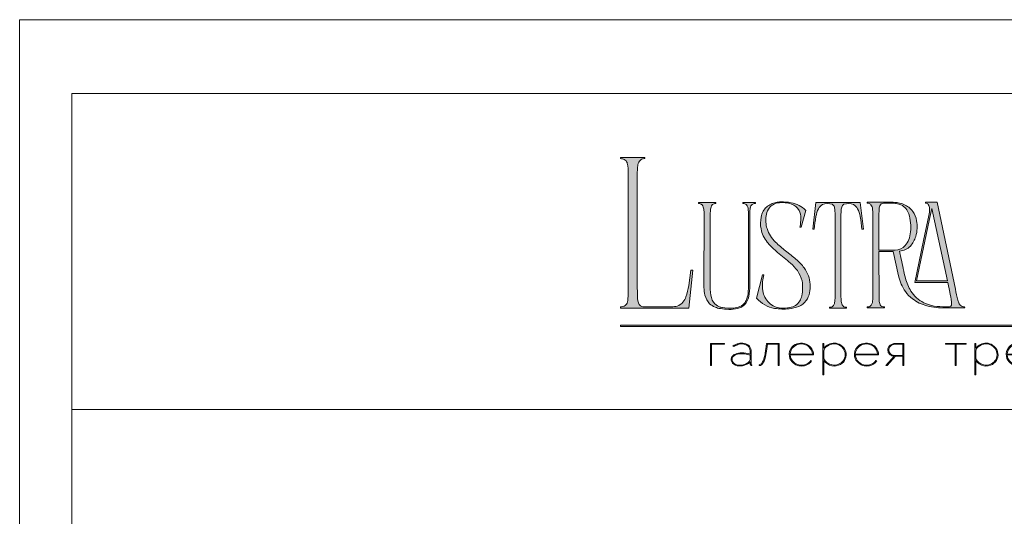
# Model space of a CAD drawing. Units: millimetres. Extents: x -605613066 to 17, y -1703671529 to 113.
# Drawn here: x -605613066 to -605611970, y -1703668817 to -1703668264 of the extents above; entities that cross this region are included whole.
import ezdxf

# ---------------------------------------------------------------- set-up
doc = ezdxf.new("R2010")
doc.units = ezdxf.units.MM
doc.layers.get('0').update_dxf_attribs({"lineweight": 9, "true_color": 0x1c1c1c})
doc.layers.get('Defpoints').update_dxf_attribs({"color": 3, "lineweight": 0})

# ---------------------------------------------------------------- blocks, each defined once
blk = doc.blocks.new('Block_1')
at = {"lineweight": 30}
h = blk.add_hatch(color=256, dxfattribs=at)
h.dxf.hatch_style = 1
h.paths.add_polyline_path([(71.54, -96.8), (74.35, -96.8), (74.35, -96.62), (71.33, -96.62), (71.33, -101.43), (71.54, -101.43)])
h.paths.add_polyline_path([(80.15, -98.4, 0.170469), (79.78, -97.24, 0.18098), (78.69, -96.6, 0.119184), (77.42, -96.64, 0.067582), (76.22, -97.18), (76.34, -97.32, -0.054981), (77.27, -96.88, -0.05473), (77.89, -96.74, -0.068968), (78.55, -96.77, -0.151163), (79.49, -97.24, -0.135189), (79.88, -97.94, -0.069744), (79.94, -98.5), (79.94, -98.95, 0.074413), (78.11, -98.68, 0.097637), (76.74, -98.92, 0.207397), (75.87, -99.7, 0.262217), (76.13, -100.89, 0.209346), (77.5, -101.52, 0.111466), (79.09, -101.22, 0.108727), (79.94, -100.62), (79.94, -101.06, 0.452755), (80.32, -101.43), (80.32, -101.25, -0.215398), (80.19, -101.2, -0.181751), (80.15, -101.06)])
h.paths.add_polyline_path([(77.5, -98.9, -0.058694), (78.81, -98.9, -0.053576), (79.94, -99.15), (79.94, -100.11, -0.137322), (79.85, -100.38, -0.079576), (79.51, -100.76, -0.091023), (78.72, -101.17, -0.087453), (77.47, -101.34, -0.116212), (76.68, -101.11, -0.207954), (76.05, -100.29, -0.260504), (76.27, -99.44, -0.166911)], flags=16)
h.paths.add_polyline_path([(93.04, -97.41, 0.10737), (92.13, -96.77, 0.157161), (90.4, -96.61, 0.143893), (89.09, -97.34, 0.249893), (88.46, -99.46, 0.163044), (89.3, -100.87, 0.127061), (90.53, -101.47, 0.068201), (91.29, -101.52, 0.072322), (92.12, -101.33, 0.060492), (92.67, -101.04, 0.133121), (93.26, -100.38), (93.06, -100.33, -0.131792), (92.45, -100.96, -0.077347), (91.73, -101.26, -0.252236), (89.42, -100.7, -0.189003), (88.63, -99.13), (93.68, -99.13, 0.19953)])
h.paths.add_polyline_path([(91.07, -96.73, -0.398914), (93.45, -98.95), (88.63, -98.95, -0.41166)], flags=16)
h.paths.add_polyline_path([(99.59, -96.98, 0.136121), (98.27, -96.55, 0.134731), (96.92, -96.84, 0.117924), (95.95, -97.64), (95.95, -96.62), (95.74, -96.62), (95.74, -103.41), (95.95, -103.41), (95.95, -100.33, 0.182715), (97.67, -101.47, 0.184597), (99.55, -101.17, 0.165574), (100.58, -99.98, 0.17431), (100.67, -98.38, 0.172781)])
h.paths.add_polyline_path([(96.22, -97.61, -0.071123), (96.72, -97.18, -0.124404), (98.03, -96.73, -0.149128), (99.4, -97.09, -0.207218), (100.52, -98.64, -0.17793), (100.26, -100.16, -0.129621), (99.43, -101.01, -0.213972), (97.5, -101.23, -0.204708), (95.95, -99.93), (95.95, -98.21, -0.160506)], flags=16)
h.paths.add_polyline_path([(107.16, -97.41, 0.10737), (106.26, -96.77, 0.157161), (104.53, -96.61, 0.143893), (103.22, -97.34, 0.249893), (102.59, -99.46, 0.163044), (103.43, -100.87, 0.127061), (104.65, -101.47, 0.068201), (105.41, -101.52, 0.072322), (106.24, -101.33, 0.060492), (106.8, -101.04, 0.133121), (107.39, -100.38), (107.19, -100.33, -0.131792), (106.58, -100.96, -0.077347), (105.85, -101.26, -0.252236), (103.54, -100.7, -0.189003), (102.75, -99.13), (107.8, -99.13, 0.19953)])
h.paths.add_polyline_path([(102.75, -98.95, -0.41166), (105.19, -96.73, -0.398914), (107.58, -98.95)], flags=16)
h.paths.add_polyline_path([(113.25, -96.62), (111.52, -96.62, 0.092562), (110.76, -96.75, 0.110133), (110.16, -97.13, 0.154941), (109.83, -97.79, 0.123938), (109.91, -98.57, 0.178739), (110.5, -99.2, 0.107056), (111.2, -99.4), (109.38, -101.43), (109.64, -101.43), (111.46, -99.41), (113.04, -99.41), (113.04, -101.43), (113.25, -101.43)])
h.paths.add_polyline_path([(110.09, -98.39, -0.203791), (110.17, -97.44, -0.170142), (110.83, -96.91, -0.078307), (111.4, -96.8), (113.04, -96.8), (113.04, -99.23), (111.34, -99.23, -0.131717), (110.62, -99.07, -0.202174)], flags=16)
h = blk.add_hatch(color=256, dxfattribs=at)
h.dxf.hatch_style = 1
edge = h.paths.add_edge_path()
edge.add_line((86.24, -101.43), (86.24, -96.62))
edge.add_line((86.24, -96.62), (83.49, -96.62))
edge.add_line((83.49, -96.62), (83.34, -97.83))
edge.add_arc((64.54, -95.51), 18.94, 349.7969, 352.9634, ccw=False)
edge.add_arc((75.24, -97.52), 8.06, 338.9591, 350.3413, ccw=False)
edge.add_arc((80.44, -99.47), 2.5, 326.4798, 337.9007, ccw=False)
edge.add_arc((81.73, -100.34), 0.948, 301.5891, 327.3053, ccw=False)
edge.add_arc((81.88, -100.61), 0.64, 271.2177, 302.6918, ccw=False)
edge.add_line((81.89, -101.25), (81.89, -101.43))
edge.add_arc((81.89, -100.5), 0.932, 270.1244, 305.3276)
edge.add_arc((81.49, -100.05), 1.54, 307.7733, 334.5409)
edge.add_arc((78.81, -98.7), 4.54, 333.6869, 345.6085)
edge.add_arc((70.33, -96.5), 13.3, 345.5264, 352.1513)
edge.add_line((83.5, -98.32), (83.69, -96.8))
edge.add_line((83.69, -96.8), (86.03, -96.8))
edge.add_line((86.03, -96.8), (86.03, -101.43))
edge.add_line((86.03, -101.43), (86.24, -101.43))
h = blk.add_hatch(color=256, dxfattribs=at)
h.dxf.hatch_style = 1
h.paths.add_polyline_path([(124.66, -96.8), (126.78, -96.8), (126.78, -96.62), (122.31, -96.62), (122.31, -96.8), (124.45, -96.8), (124.45, -101.43), (124.66, -101.43)])
h.paths.add_polyline_path([(131.22, -96.55, 0.134731), (129.88, -96.84, 0.117924), (128.91, -97.64), (128.91, -96.62), (128.7, -96.62), (128.7, -103.41), (128.91, -103.41), (128.91, -100.33, 0.182715), (130.62, -101.47, 0.184597), (132.5, -101.17, 0.165574), (133.54, -99.98, 0.17431), (133.62, -98.38, 0.172781), (132.55, -96.98, 0.136121)])
h.paths.add_polyline_path([(132.36, -97.09, -0.207218), (133.47, -98.64, -0.17793), (133.21, -100.16, -0.129621), (132.38, -101.01, -0.213972), (130.45, -101.23, -0.204708), (128.91, -99.93), (128.91, -98.21, -0.160506), (129.18, -97.61, -0.071123), (129.67, -97.18, -0.124404), (130.98, -96.73, -0.149128)], flags=16)
h.paths.add_polyline_path([(140.12, -97.41, 0.10737), (139.22, -96.77, 0.157161), (137.48, -96.61, 0.143893), (136.17, -97.34, 0.249893), (135.54, -99.46, 0.163044), (136.39, -100.87, 0.127061), (137.61, -101.47, 0.068201), (138.37, -101.52, 0.072322), (139.2, -101.33, 0.060492), (139.75, -101.04, 0.133121), (140.34, -100.38), (140.14, -100.33, -0.131792), (139.53, -100.96, -0.077347), (138.81, -101.26, -0.252236), (136.5, -100.7, -0.189003), (135.71, -99.13), (140.76, -99.13, 0.19953)])
h.paths.add_polyline_path([(138.15, -96.73, -0.398914), (140.54, -98.95), (135.71, -98.95, -0.41166)], flags=16)
h.paths.add_polyline_path([(147.07, -96.62), (146.86, -96.62), (146.86, -98.88), (143.03, -98.88), (143.03, -96.62), (142.82, -96.62), (142.82, -101.43), (143.03, -101.43), (143.03, -99.06), (146.86, -99.06), (146.86, -101.43), (147.07, -101.43)])
h.paths.add_polyline_path([(153.47, -96.62), (150.73, -96.62), (150.59, -97.54, -0.007529), (150.44, -98.46, -0.00924), (150.29, -99.28, -0.014448), (150.12, -99.96, -0.013529), (150.02, -100.3, -0.024159), (149.89, -100.63, -0.067522), (149.66, -101.01, -0.161028), (149.29, -101.25), (148.95, -101.26), (148.95, -102.87), (149.17, -102.87), (149.17, -101.43), (153.98, -101.43), (153.98, -102.87), (154.19, -102.87), (154.19, -101.26), (153.47, -101.26)])
h.paths.add_polyline_path([(150.93, -96.8), (153.26, -96.8), (153.26, -101.26), (149.67, -101.26, 0.147329), (150.05, -100.82, 0.031199), (150.22, -100.44), (150.29, -100.23, 0.032664), (150.62, -98.87, 0.008848)], flags=16)
h.paths.add_polyline_path([(160.61, -97.7, 0.245719), (158.43, -96.54, 0.372738), (155.84, -98.76, 0.389716), (157.86, -101.47, 0.317706), (160.69, -100.23, 0.293389)])
h.paths.add_polyline_path([(160.53, -100.13, -0.317789), (157.9, -101.29, -0.38934), (156.03, -98.78, -0.372217), (158.43, -96.73, -0.245763), (160.45, -97.81, -0.293386)], flags=16)
h.paths.add_polyline_path([(166.22, -98.97, 0.173488), (166.87, -98.41, 0.278379), (166.86, -97.22, 0.238461), (165.83, -96.62), (163.23, -96.62), (163.23, -101.43), (165.84, -101.43, 0.295955), (167.18, -100.59, 0.212261), (167.15, -99.68, 0.227185)])
h.paths.add_polyline_path([(163.43, -98.92), (163.44, -96.8), (165.89, -96.8, -0.195044), (166.62, -97.25, -0.29524), (166.66, -98.35, -0.131951), (166.22, -98.78, -0.142437), (165.63, -98.92)], flags=16)
h.paths.add_polyline_path([(163.44, -99.1), (165.89, -99.1, -0.250267), (166.86, -99.6, -0.301783), (166.93, -100.63, -0.253094), (165.95, -101.25), (163.44, -101.26)], flags=16)
h.paths.add_polyline_path([(171.7, -96.54, 0.372738), (169.11, -98.76, 0.389716), (171.13, -101.47, 0.317706), (173.96, -100.23, 0.293389), (173.87, -97.7, 0.245719)])
h.paths.add_polyline_path([(171.69, -96.73, -0.245763), (173.72, -97.81, -0.293386), (173.8, -100.13, -0.317789), (171.16, -101.29, -0.38934), (169.29, -98.78, -0.372217)], flags=16)
h.paths.add_polyline_path([(176.7, -96.8), (179.51, -96.8), (179.51, -96.62), (176.49, -96.62), (176.49, -101.43), (176.7, -101.43)])
h.paths.add_polyline_path([(183.68, -96.54, 0.372738), (181.09, -98.76, 0.389716), (183.11, -101.47, 0.317706), (185.95, -100.23, 0.293389), (185.86, -97.7, 0.245719)])
h.paths.add_polyline_path([(183.68, -96.73, -0.245763), (185.7, -97.81, -0.293386), (185.79, -100.13, -0.317789), (183.15, -101.29, -0.38934), (181.28, -98.78, -0.372217)], flags=16)
h = blk.add_hatch(color=256, dxfattribs=at)
h.dxf.hatch_style = 1
h.paths.add_polyline_path([(195.43, -99.13, -0.237745), (196.21, -97.31, -0.208911), (198.14, -96.75, -0.227626), (199.73, -97.69), (199.95, -97.62, 0.052953), (199.72, -97.3, 0.147258), (198.67, -96.65, 0.132671), (197.07, -96.65, 0.166565), (195.66, -97.62, 0.121683), (195.24, -98.65, 0.181743), (195.59, -100.28, 0.140297), (196.66, -101.24, 0.145587), (198.2, -101.51, 0.094676), (199.26, -101.18, 0.168561), (200.02, -100.38), (199.81, -100.33, -0.158131), (199.33, -100.89, -0.148042), (197.79, -101.34, -0.171035), (196.27, -100.76, -0.207868)])
h.paths.add_polyline_path([(205.13, -98.97, 0.173488), (205.78, -98.41, 0.278379), (205.77, -97.22, 0.238461), (204.74, -96.62), (202.13, -96.62), (202.13, -101.43), (204.75, -101.43, 0.295955), (206.09, -100.59, 0.212261), (206.06, -99.68, 0.227185)])
h.paths.add_polyline_path([(202.35, -99.1), (204.8, -99.1, -0.250267), (205.77, -99.6, -0.301783), (205.84, -100.63, -0.253094), (204.86, -101.25), (202.35, -101.26)], flags=16)
h.paths.add_polyline_path([(202.34, -98.92), (202.35, -96.8), (204.8, -96.8, -0.195044), (205.53, -97.25, -0.29524), (205.57, -98.35, -0.131951), (205.13, -98.78, -0.142437), (204.54, -98.92)], flags=16)
h.paths.add_polyline_path([(212.59, -97.41, 0.10737), (211.69, -96.77, 0.157161), (209.96, -96.61, 0.143893), (208.65, -97.34, 0.249893), (208.01, -99.46, 0.163044), (208.86, -100.87, 0.127061), (210.08, -101.47, 0.068201), (210.84, -101.52, 0.072322), (211.67, -101.33, 0.060492), (212.22, -101.04, 0.133121), (212.82, -100.38), (212.61, -100.33, -0.131792), (212.01, -100.96, -0.077347), (211.28, -101.26, -0.252236), (208.97, -100.7, -0.189003), (208.18, -99.13), (213.23, -99.13, 0.19953)])
h.paths.add_polyline_path([(208.18, -98.95, -0.41166), (210.62, -96.73, -0.398914), (213.01, -98.95)], flags=16)
h.paths.add_polyline_path([(216.97, -96.8), (219.1, -96.8), (219.1, -96.62), (214.62, -96.62), (214.62, -96.8), (216.76, -96.8), (216.76, -101.43), (216.97, -101.43)])
h.paths.add_polyline_path([(224.87, -98.4, 0.170469), (224.5, -97.24, 0.18098), (223.41, -96.6, 0.119184), (222.14, -96.64, 0.067582), (220.94, -97.18), (221.06, -97.32, -0.054981), (221.99, -96.88, -0.05473), (222.61, -96.74, -0.068968), (223.27, -96.77, -0.151163), (224.21, -97.24, -0.135189), (224.6, -97.94, -0.069744), (224.65, -98.5), (224.65, -98.95, 0.074413), (222.83, -98.68, 0.097637), (221.46, -98.92, 0.207397), (220.59, -99.7, 0.262217), (220.84, -100.89, 0.209346), (222.22, -101.52, 0.111466), (223.81, -101.22, 0.108727), (224.65, -100.62), (224.65, -101.06, 0.452755), (225.04, -101.43), (225.04, -101.25, -0.215398), (224.91, -101.2, -0.181751), (224.87, -101.06)])
h.paths.add_polyline_path([(220.99, -99.44, -0.166911), (222.21, -98.9, -0.058694), (223.52, -98.9, -0.053576), (224.65, -99.15), (224.65, -100.11, -0.137322), (224.57, -100.38, -0.079576), (224.23, -100.76, -0.091023), (223.44, -101.17, -0.087453), (222.19, -101.34, -0.116212), (221.4, -101.11, -0.207954), (220.77, -100.29, -0.260504)], flags=16)
at = {"lineweight": 9}
for points in [[(71.54, -101.43), (71.33, -101.43), (71.33, -96.62), (74.35, -96.62), (74.35, -96.8), (71.54, -96.8)], [(122.31, -96.62), (126.78, -96.62), (126.78, -96.8), (124.66, -96.8), (124.66, -101.43), (124.45, -101.43), (124.45, -96.8), (122.31, -96.8)], [(142.82, -96.62), (143.03, -96.62), (143.03, -98.88), (146.86, -98.88), (146.86, -96.62), (147.07, -96.62), (147.07, -101.43), (146.86, -101.43), (146.86, -99.06), (143.03, -99.06), (143.03, -101.43), (142.82, -101.43)], [(176.7, -101.43), (176.49, -101.43), (176.49, -96.62), (179.51, -96.62), (179.51, -96.8), (176.7, -96.8)], [(214.62, -96.62), (219.1, -96.62), (219.1, -96.8), (216.97, -96.8), (216.97, -101.43), (216.76, -101.43), (216.76, -96.8), (214.62, -96.8)]]:
    blk.add_lwpolyline(points, close=True, dxfattribs=at)
for points in [[(76.22, -97.18), (76.34, -97.32, -0.054981), (77.27, -96.88, -0.05473), (77.89, -96.74, -0.068968), (78.55, -96.77, -0.151163), (79.49, -97.24, -0.135189), (79.88, -97.94, -0.069744), (79.94, -98.5), (79.94, -98.95, 0.074413), (78.11, -98.68, 0.097637), (76.74, -98.92, 0.207397), (75.87, -99.7, 0.262217), (76.13, -100.89, 0.209346), (77.5, -101.52, 0.111291), (79.09, -101.23, 0.108994), (79.94, -100.62), (79.94, -101.06, 0.452755), (80.32, -101.43), (80.32, -101.25, -0.215398), (80.19, -101.2, -0.181751), (80.15, -101.06), (80.15, -98.4, 0.170469), (79.78, -97.24, 0.18098), (78.69, -96.6, 0.119184), (77.42, -96.64, 0.067582)], [(86.24, -101.43), (86.24, -96.62), (83.49, -96.62), (83.34, -97.83, -0.013817), (83.18, -98.87, -0.049705), (82.76, -100.41, -0.049874), (82.53, -100.85, -0.112682), (82.22, -101.15, -0.138202), (81.89, -101.25), (81.89, -101.43, 0.154822), (82.43, -101.26, 0.11733), (82.87, -100.71, 0.052065), (83.2, -99.82, 0.028915), (83.5, -98.32), (83.69, -96.8), (86.03, -96.8), (86.03, -101.43)], [(93.68, -99.13), (88.63, -99.13, 0.188603), (89.41, -100.7, 0.25263), (91.73, -101.26, 0.077347), (92.45, -100.96, 0.131792), (93.06, -100.33), (93.26, -100.38, -0.133121), (92.67, -101.04, -0.060492), (92.12, -101.33, -0.072322), (91.29, -101.52, -0.068201), (90.53, -101.47, -0.127383), (89.3, -100.87, -0.162702), (88.46, -99.46, -0.249893), (89.09, -97.34, -0.143893), (90.4, -96.61, -0.157161), (92.13, -96.77, -0.10737), (93.04, -97.41, -0.19953)], [(88.63, -98.95), (93.45, -98.95, 0.398914), (91.07, -96.73, 0.41166)], [(95.74, -96.62), (95.74, -103.41), (95.95, -103.41), (95.95, -100.33, 0.182715), (97.67, -101.47, 0.184597), (99.55, -101.17, 0.165574), (100.58, -99.98, 0.17431), (100.67, -98.38, 0.172781), (99.59, -96.98, 0.136121), (98.27, -96.55, 0.134731), (96.92, -96.84, 0.117924), (95.95, -97.64), (95.95, -96.62)], [(95.95, -98.21), (95.95, -99.93, 0.204708), (97.5, -101.23, 0.213972), (99.43, -101.01, 0.129621), (100.26, -100.16, 0.17793), (100.52, -98.64, 0.207218), (99.4, -97.09, 0.149128), (98.03, -96.73, 0.124404), (96.72, -97.18, 0.071123), (96.22, -97.61, 0.160506)], [(107.8, -99.13), (102.75, -99.13, 0.188603), (103.54, -100.7, 0.25263), (105.85, -101.26, 0.077347), (106.58, -100.96, 0.131792), (107.19, -100.33), (107.39, -100.38, -0.133121), (106.8, -101.04, -0.060492), (106.24, -101.33, -0.072322), (105.41, -101.52, -0.068201), (104.65, -101.47, -0.127383), (103.43, -100.87, -0.162702), (102.59, -99.46, -0.249893), (103.22, -97.34, -0.143893), (104.53, -96.61, -0.157161), (106.26, -96.77, -0.10737), (107.16, -97.41, -0.19953)], [(102.75, -98.95), (107.58, -98.95, 0.398914), (105.19, -96.73, 0.41166)], [(113.04, -101.43), (113.25, -101.43), (113.25, -96.62), (111.52, -96.62, 0.092562), (110.76, -96.75, 0.110133), (110.16, -97.13, 0.154941), (109.83, -97.79, 0.123938), (109.91, -98.57, 0.178739), (110.5, -99.2, 0.107056), (111.2, -99.4), (109.38, -101.43), (109.64, -101.43), (111.46, -99.41), (113.04, -99.41)], [(113.04, -96.8), (113.04, -99.23), (111.34, -99.23, -0.131717), (110.62, -99.07, -0.202174), (110.09, -98.39, -0.203791), (110.17, -97.44, -0.170147), (110.83, -96.91, -0.078303), (111.4, -96.8)], [(128.7, -96.62), (128.7, -103.41), (128.91, -103.41), (128.91, -100.33, 0.182715), (130.62, -101.47, 0.184597), (132.5, -101.17, 0.165574), (133.54, -99.98, 0.17431), (133.62, -98.38, 0.172781), (132.55, -96.98, 0.136121), (131.22, -96.55, 0.134731), (129.88, -96.84, 0.117924), (128.91, -97.64), (128.91, -96.62)], [(128.91, -98.21), (128.91, -99.93, 0.204708), (130.45, -101.23, 0.213972), (132.38, -101.01, 0.129621), (133.21, -100.16, 0.17793), (133.47, -98.64, 0.207218), (132.36, -97.09, 0.149128), (130.98, -96.73, 0.124404), (129.67, -97.18, 0.071123), (129.18, -97.61, 0.160506)], [(140.76, -99.13), (135.71, -99.13, 0.188603), (136.49, -100.7, 0.25263), (138.81, -101.26, 0.077347), (139.53, -100.96, 0.131792), (140.14, -100.33), (140.34, -100.38, -0.133121), (139.75, -101.04, -0.060492), (139.2, -101.33, -0.072322), (138.37, -101.52, -0.068201), (137.61, -101.47, -0.127383), (136.38, -100.87, -0.162702), (135.54, -99.46, -0.249893), (136.17, -97.34, -0.143893), (137.48, -96.61, -0.157161), (139.22, -96.77, -0.10737), (140.12, -97.41, -0.19953)], [(135.71, -98.95), (140.54, -98.95, 0.398914), (138.15, -96.73, 0.41166)], [(150.73, -96.62), (153.47, -96.62), (153.47, -101.26), (154.19, -101.26), (154.19, -102.87), (153.98, -102.87), (153.98, -101.43), (149.17, -101.43), (149.17, -102.87), (148.95, -102.87), (148.95, -101.26), (149.29, -101.25, 0.161028), (149.66, -101.01, 0.067522), (149.89, -100.63, 0.024159), (150.02, -100.3, 0.013529), (150.12, -99.96, 0.014489), (150.29, -99.27, 0.009218), (150.44, -98.46, 0.007529), (150.59, -97.54)], [(150.93, -96.8), (153.26, -96.8), (153.26, -101.26), (149.67, -101.26, 0.147329), (150.05, -100.82, 0.031199), (150.22, -100.44), (150.29, -100.23, 0.032664), (150.62, -98.87, 0.008848)], [(158.43, -96.54, 0.372738), (155.84, -98.76, 0.389716), (157.86, -101.47, 0.317706), (160.69, -100.23, 0.293389), (160.61, -97.7, 0.245719)], [(158.43, -96.73, 0.372217), (156.03, -98.78, 0.38934), (157.9, -101.29, 0.317789), (160.53, -100.13, 0.293386), (160.45, -97.81, 0.245763)], [(163.23, -96.62), (163.23, -101.43), (165.84, -101.43, 0.295955), (167.18, -100.59, 0.212261), (167.15, -99.68, 0.227185), (166.22, -98.97, 0.173488), (166.87, -98.41, 0.278379), (166.86, -97.22, 0.238461), (165.83, -96.62)], [(163.43, -98.92), (163.44, -96.8), (165.89, -96.8, -0.195044), (166.62, -97.25, -0.29524), (166.66, -98.35, -0.131951), (166.22, -98.78, -0.142437), (165.63, -98.92)], [(171.7, -96.54, 0.372738), (169.11, -98.76, 0.389716), (171.13, -101.47, 0.317706), (173.96, -100.23, 0.293389), (173.87, -97.7, 0.245719)], [(171.69, -96.73, 0.372217), (169.29, -98.78, 0.38934), (171.16, -101.29, 0.317789), (173.8, -100.13, 0.293386), (173.72, -97.81, 0.245763)], [(183.68, -96.54, 0.372738), (181.09, -98.76, 0.389716), (183.11, -101.47, 0.317706), (185.95, -100.23, 0.293389), (185.86, -97.7, 0.245719)], [(183.68, -96.73, 0.372217), (181.28, -98.78, 0.38934), (183.15, -101.29, 0.317789), (185.79, -100.13, 0.293386), (185.7, -97.81, 0.245763)], [(199.95, -97.62), (199.73, -97.69, 0.227626), (198.14, -96.75, 0.208911), (196.21, -97.31, 0.237745), (195.43, -99.13, 0.207868), (196.27, -100.76, 0.171035), (197.79, -101.34, 0.148042), (199.33, -100.89, 0.158131), (199.81, -100.33), (200.02, -100.38, -0.168561), (199.26, -101.18, -0.094676), (198.2, -101.51, -0.145587), (196.66, -101.24, -0.140297), (195.59, -100.28, -0.181743), (195.24, -98.65, -0.121683), (195.66, -97.62, -0.166565), (197.07, -96.65, -0.132671), (198.67, -96.65, -0.147258), (199.72, -97.3, -0.052953)], [(202.13, -96.62), (202.13, -101.43), (204.75, -101.43, 0.295955), (206.09, -100.59, 0.212261), (206.06, -99.68, 0.227185), (205.13, -98.97, 0.173488), (205.78, -98.41, 0.278379), (205.77, -97.22, 0.238461), (204.74, -96.62)], [(202.34, -98.92), (202.35, -96.8), (204.8, -96.8, -0.195044), (205.53, -97.25, -0.29524), (205.57, -98.35, -0.131951), (205.13, -98.78, -0.142437), (204.54, -98.92)], [(213.23, -99.13), (208.18, -99.13, 0.188603), (208.97, -100.7, 0.25263), (211.28, -101.26, 0.077347), (212.01, -100.96, 0.131792), (212.61, -100.33), (212.82, -100.38, -0.133121), (212.22, -101.04, -0.060492), (211.67, -101.33, -0.072322), (210.84, -101.52, -0.068201), (210.08, -101.47, -0.127383), (208.85, -100.87, -0.162702), (208.01, -99.46, -0.249893), (208.65, -97.34, -0.143893), (209.96, -96.61, -0.157161), (211.69, -96.77, -0.10737), (212.59, -97.41, -0.19953)], [(208.18, -98.95), (213.01, -98.95, 0.398914), (210.62, -96.73, 0.41166)], [(220.94, -97.18), (221.06, -97.32, -0.054981), (221.99, -96.88, -0.05473), (222.61, -96.74, -0.068968), (223.27, -96.77, -0.151163), (224.21, -97.24, -0.135189), (224.6, -97.94, -0.069744), (224.65, -98.5), (224.65, -98.95, 0.074413), (222.83, -98.68, 0.097637), (221.46, -98.92, 0.207397), (220.59, -99.7, 0.262217), (220.84, -100.89, 0.209346), (222.22, -101.52, 0.111291), (223.81, -101.23, 0.108994), (224.65, -100.62), (224.65, -101.06, 0.452755), (225.04, -101.43), (225.04, -101.25, -0.215398), (224.91, -101.2, -0.181751), (224.87, -101.06), (224.87, -98.4, 0.170469), (224.5, -97.24, 0.18098), (223.41, -96.6, 0.119184), (222.14, -96.64, 0.067582)], [(79.94, -99.15), (79.94, -100.11, -0.138359), (79.85, -100.38, -0.07924), (79.51, -100.76, -0.091023), (78.72, -101.17, -0.087453), (77.47, -101.34, -0.116212), (76.68, -101.11, -0.207954), (76.05, -100.29, -0.260504), (76.27, -99.44, -0.166911), (77.5, -98.9, -0.058694), (78.81, -98.9, -0.053576)], [(163.44, -101.26), (163.44, -99.1), (165.89, -99.1, -0.250267), (166.86, -99.6, -0.301783), (166.93, -100.63, -0.253094), (165.95, -101.25)], [(202.35, -101.26), (202.35, -99.1), (204.8, -99.1, -0.250267), (205.77, -99.6, -0.301783), (205.84, -100.63, -0.253094), (204.86, -101.25)], [(224.65, -99.15), (224.65, -100.11, -0.138359), (224.57, -100.38, -0.07924), (224.23, -100.76, -0.091023), (223.44, -101.17, -0.087453), (222.19, -101.34, -0.116212), (221.4, -101.11, -0.207954), (220.77, -100.29, -0.260504), (220.99, -99.44, -0.166911), (222.21, -98.9, -0.058694), (223.52, -98.9, -0.053576)]]:
    blk.add_lwpolyline(points, format="xyb", close=True, dxfattribs=at)

msp = doc.modelspace()

# ---------------------------------------------------------------- hatches: boundary and pattern name
h = msp.add_hatch(color=256)
h.dxf.hatch_style = 1
edge = h.paths.add_edge_path()
edge.add_line((-605612014.6, -1703668583.6), (-605612014.4, -1703668584.7))
edge.add_line((-605612014.4, -1703668584.7), (-605612035.9, -1703668584.7))
edge.add_arc((-605612037.5, -1703668506.1), 78.6, 256.0128, 271.1764, ccw=False)
edge.add_arc((-605612045.4, -1703668538.7), 45, 232.7112, 255.7588, ccw=False)
edge.add_arc((-605612048.8, -1703668543.8), 38.9, 215.4623, 232.0525, ccw=False)
edge.add_arc((-605612039.9, -1703668538.4), 49.3, 192.5495, 214.7059, ccw=False)
edge.add_line((-605612088.1, -1703668549.1), (-605612094.1, -1703668521.7))
edge.add_line((-605612094.1, -1703668521.7), (-605612109.9, -1703668521.7))
edge.add_line((-605612109.9, -1703668521.7), (-605612109.8, -1703668574.2))
edge.add_arc((-605612078.8, -1703668573.3), 31, 181.7541, 189.6721)
edge.add_arc((-605612099.5, -1703668576.8), 10.1, 189.8618, 205.8249)
edge.add_arc((-605612104.6, -1703668579.2), 4.32, 206.2451, 243.5538)
edge.add_arc((-605612104, -1703668577.4), 6.27, 246.0439, 271.828)
edge.add_line((-605612103.8, -1703668583.6), (-605612103.8, -1703668584.7))
edge.add_line((-605612103.8, -1703668584.7), (-605612123, -1703668584.7))
edge.add_line((-605612123, -1703668584.7), (-605612123, -1703668583.6))
edge.add_arc((-605612123.4, -1703668568.1), 15.5, 271.7148, 276.1132)
edge.add_arc((-605612122.3, -1703668579), 4.57, 276.1552, 323.0092)
edge.add_arc((-605612125.4, -1703668577.1), 8.24, 325.7967, 349.8574)
edge.add_arc((-605612154.3, -1703668572.2), 37.5, 350.1682, 360.2199)
edge.add_line((-605612116.8, -1703668572), (-605612116.8, -1703668479.7))
edge.add_arc((-605612163.5, -1703668480), 46.8, 0.4026, 6.7376)
edge.add_arc((-605612131.7, -1703668476.3), 14.7, 6.8617, 16.6605)
edge.add_arc((-605612123.9, -1703668473.7), 6.51, 15.0915, 38.8485)
edge.add_arc((-605612122.3, -1703668472.8), 4.74, 42.225, 83.456)
edge.add_arc((-605612123.3, -1703668481.8), 13.7, 83.7814, 88.7053)
edge.add_line((-605612123, -1703668468.1), (-605612123, -1703668467))
edge.add_line((-605612123, -1703668467), (-605612094, -1703668467))
edge.add_line((-605612094, -1703668467), (-605612092, -1703668467.1))
edge.add_arc((-605612094.3, -1703668498.5), 31.5, 67.6084, 85.6868, ccw=False)
edge.add_arc((-605612091, -1703668491), 23.3, 36.632, 68.081, ccw=False)
edge.add_arc((-605612093, -1703668491.9), 25.4, 9.997, 35.4757, ccw=False)
edge.add_arc((-605612104.1, -1703668494.3), 36.7, -17.0168, 10.7257, ccw=False)
edge.add_arc((-605612094.4, -1703668497.9), 26.4, 317.4119, 344.3883, ccw=False)
edge.add_arc((-605612088.6, -1703668502.6), 18.9, 274.6479, 315.927, ccw=False)
edge.add_line((-605612087, -1703668521.5), (-605612085.1, -1703668530.5))
edge.add_arc((-605611292.4, -1703668368.2), 809.2, 191.5684, 193.0862)
edge.add_arc((-605612028.6, -1703668537.7), 53.7, 194.8609, 211.8364)
edge.add_arc((-605612044.2, -1703668547.3), 35.4, 211.8948, 243.3504)
edge.add_arc((-605612042.5, -1703668543.2), 39.8, 243.7457, 257.0197)
edge.add_arc((-605612038.1, -1703668522.5), 61, 257.3777, 269.2223)
edge.add_arc((-605612034.5, -1703668345.6), 237.9, 268.9238, 270.7254)
edge.add_arc((-605612031.6, -1703668581), 2.44, 274.177, 347.2673)
edge.add_arc((-605612039.4, -1703668579.4), 10.4, 347.7465, 367.655)
edge.add_arc((-605612160.9, -1703668597.3), 133.2, 8.3352, 13.101)
edge.add_line((-605612031.2, -1703668567.1), (-605612033.4, -1703668556.3))
edge.add_line((-605612033.4, -1703668556.3), (-605612070.1, -1703668556.3))
edge.add_line((-605612070.1, -1703668556.3), (-605612060.2, -1703668509.5))
edge.add_line((-605612060.2, -1703668509.5), (-605612054.3, -1703668481.9))
edge.add_arc((-605612084.8, -1703668474.7), 31.3, 346.654, 361.2369)
edge.add_arc((-605612061.4, -1703668474), 7.91, 359.7025, 395.3445)
edge.add_arc((-605612057.9, -1703668471.9), 3.89, 40.9455, 93.219)
edge.add_line((-605612058.1, -1703668468.1), (-605612058.3, -1703668467))
edge.add_line((-605612058.3, -1703668467), (-605612045.2, -1703668467))
edge.add_line((-605612045.2, -1703668467), (-605612024.8, -1703668563.9))
edge.add_arc((-605611828.6, -1703668525.8), 199.9, 190.9875, 194.5905)
edge.add_arc((-605612001.7, -1703668570.5), 21.1, 195.5571, 206.8941)
edge.add_arc((-605612012.8, -1703668576), 8.72, 207.6445, 220.4421)
edge.add_arc((-605612015, -1703668577.7), 5.94, 221.2402, 273.3926)
edge = h.paths.add_edge_path(flags=16)
edge.add_arc((-605612109.7, -1703668496.9), 35, 340.494, 354.8613, ccw=False)
edge.add_arc((-605612096.3, -1703668501.7), 20.7, 318.8566, 340.6321, ccw=False)
edge.add_arc((-605612091.7, -1703668505.6), 14.8, 269.2414, 318.4652, ccw=False)
edge.add_line((-605612091.9, -1703668520.3), (-605612109.9, -1703668520.3))
edge.add_line((-605612109.9, -1703668520.3), (-605612109.9, -1703668481.5))
edge.add_line((-605612109.9, -1703668481.5), (-605612109.7, -1703668475.5))
edge.add_arc((-605612094.3, -1703668475.8), 15.4, 161.8019, 178.7889, ccw=False)
edge.add_arc((-605612105, -1703668472.3), 4.22, 85.8959, 162.0573, ccw=False)
edge.add_line((-605612104.7, -1703668468.1), (-605612094.9, -1703668468.1))
edge.add_arc((-605612094.7, -1703668495.4), 27.4, 81.3617, 90.3453, ccw=False)
edge.add_arc((-605612093.4, -1703668487.5), 19.3, 65.4121, 81.5907, ccw=False)
edge.add_arc((-605612092.7, -1703668485.1), 16.8, 17.7897, 64.1763, ccw=False)
edge.add_arc((-605612125, -1703668494.4), 50.5, -6.3295, 16.7147, ccw=False)
edge = h.paths.add_edge_path(flags=16)
edge.add_line((-605612033.8, -1703668554.7), (-605612068.2, -1703668554.7))
edge.add_line((-605612068.2, -1703668554.7), (-605612054, -1703668487.2))
edge.add_arc((-605611884.7, -1703668519.7), 172.3, 164.6499, 169.1259, ccw=False)
edge.add_line((-605612050.9, -1703668474.1), (-605612033.8, -1703668554.7))
edge = h.paths.add_edge_path()
edge.add_line((-605612127.3, -1703668497), (-605612128.9, -1703668497))
edge.add_arc((-605612292.8, -1703668513.5), 164.7, 5.7517, 10.7022)
edge.add_arc((-605612164.3, -1703668488.7), 33.9, 9.9844, 25.4833)
edge.add_arc((-605612142.7, -1703668478.5), 10, 25.5751, 62.331)
edge.add_arc((-605612143.9, -1703668482.8), 14.4, 66.233, 110.6245)
edge.add_arc((-605612147, -1703668473.3), 4.5, 116.0589, 167.5833)
edge.add_arc((-605612137.2, -1703668476.6), 14.7, 163.3395, 173.1383)
edge.add_arc((-605612105.4, -1703668480.3), 46.8, 173.2624, 179.5973)
edge.add_line((-605612152.2, -1703668480), (-605612152.2, -1703668572.7))
edge.add_arc((-605612114.6, -1703668572.5), 37.5, 180.2199, 189.8318)
edge.add_arc((-605612143.5, -1703668577.5), 8.24, 190.1426, 214.2033)
edge.add_arc((-605612146.7, -1703668579.4), 4.57, 216.9908, 263.8448)
edge.add_arc((-605612145.5, -1703668568.5), 15.5, 263.8868, 268.2851)
edge.add_line((-605612146, -1703668584), (-605612146, -1703668585))
edge.add_line((-605612146, -1703668585), (-605612155.4, -1703668585))
edge.add_line((-605612155.4, -1703668585), (-605612165, -1703668585))
edge.add_line((-605612165, -1703668585), (-605612165, -1703668584))
edge.add_arc((-605612165.4, -1703668568.5), 15.5, 271.7148, 276.1132)
edge.add_arc((-605612164.3, -1703668579.4), 4.57, 276.1552, 323.0092)
edge.add_arc((-605612167.4, -1703668577.5), 8.24, 325.7967, 349.8574)
edge.add_arc((-605612196.3, -1703668572.5), 37.5, 350.1682, 360.2199)
edge.add_line((-605612158.8, -1703668572.4), (-605612158.8, -1703668480))
edge.add_arc((-605612205.5, -1703668480.3), 46.8, 0.4026, 6.7376)
edge.add_arc((-605612173.7, -1703668476.6), 14.7, 6.8617, 16.6605)
edge.add_arc((-605612164, -1703668473.3), 4.5, 12.4166, 63.9411)
edge.add_arc((-605612167.1, -1703668482.8), 14.4, 69.3755, 113.767)
edge.add_arc((-605612168.2, -1703668478.5), 10, 117.6689, 154.4249)
edge.add_arc((-605612146.7, -1703668488.7), 33.9, 154.5167, 170.0156)
edge.add_arc((-605612018.2, -1703668513.5), 164.7, 169.2978, 174.2482)
edge.add_line((-605612182.1, -1703668497), (-605612183.6, -1703668497))
edge.add_line((-605612183.6, -1703668497), (-605612180.3, -1703668467.4))
edge.add_line((-605612180.3, -1703668467.4), (-605612130.7, -1703668467.4))
edge.add_line((-605612130.7, -1703668467.4), (-605612127.3, -1703668497))
edge = h.paths.add_edge_path()
edge.add_line((-605612191.4, -1703668476), (-605612196.6, -1703668494.6))
edge.add_line((-605612196.6, -1703668494.6), (-605612197.9, -1703668494.6))
edge.add_arc((-605612239.7, -1703668485.3), 42.8, 347.4898, 360.9304)
edge.add_arc((-605612216.9, -1703668484.8), 20, 0.4831, 25.7536)
edge.add_arc((-605612211.8, -1703668482.8), 14.5, 27.5538, 71.4522)
edge.add_arc((-605612216.3, -1703668494.8), 27.4, 70.4432, 86.0902)
edge.add_arc((-605612217.4, -1703668496.9), 29.5, 84.2623, 100.1231)
edge.add_arc((-605612220.1, -1703668482.7), 15.1, 99.2933, 148.2292)
edge.add_arc((-605612215.9, -1703668484.8), 19.8, 149.6783, 172.2708)
edge.add_arc((-605612203, -1703668487), 32.9, 171.4855, 196.6976)
edge.add_arc((-605612199.3, -1703668484.6), 37.2, 198.5433, 226.1628)
edge.add_arc((-605612145.4, -1703668430.5), 113.6, 225.4697, 232.9448)
edge.add_line((-605612213.8, -1703668521.1), (-605612207.8, -1703668525.8))
edge.add_arc((-605612296.9, -1703668639), 144.1, 48.9883, 51.8116, ccw=False)
edge.add_arc((-605612240.7, -1703668575.5), 59.2, 36.4988, 49.6836, ccw=False)
edge.add_arc((-605612220.3, -1703668560.2), 33.8, 3.1012, 36.3448, ccw=False)
edge.add_arc((-605612223.9, -1703668560.7), 37.5, -11.0761, 3.4985, ccw=False)
edge.add_arc((-605612208.4, -1703668564), 21.6, 324.1187, 349.5412, ccw=False)
edge.add_arc((-605612206.8, -1703668564.5), 20, 292.1451, 322.7112, ccw=False)
edge.add_arc((-605612213.2, -1703668549.1), 36.7, 275.0656, 292.3022, ccw=False)
edge.add_arc((-605612216.5, -1703668528.4), 57.6, 260.3857, 276.454, ccw=False)
edge.add_arc((-605612220.7, -1703668552.6), 33.1, 219.7982, 260.679, ccw=False)
edge.add_line((-605612246.1, -1703668573.7), (-605612239.6, -1703668547.7))
edge.add_line((-605612239.6, -1703668547.7), (-605612238.1, -1703668547.7))
edge.add_arc((-605612192.1, -1703668560.2), 47.7, 164.7624, 174.2592)
edge.add_arc((-605612203.3, -1703668559.2), 36.4, 174.0508, 189.8402)
edge.add_arc((-605612214.5, -1703668561.5), 25, 189.0494, 224.5322)
edge.add_arc((-605612217.7, -1703668564), 20.9, 225.7544, 266.3928)
edge.add_arc((-605612216.7, -1703668542.8), 42.2, 266.9051, 279.929)
edge.add_arc((-605612212.7, -1703668565.4), 19.2, 279.6343, 301.1608)
edge.add_arc((-605612210.2, -1703668570.1), 13.9, 302.349, 330.7782)
edge.add_arc((-605612216.6, -1703668566.7), 21.1, 331.1141, 347.636)
edge.add_arc((-605612239.8, -1703668561.8), 44.9, 347.8562, 369.3805)
edge.add_arc((-605612224.6, -1703668561), 29.9, 12.7123, 36.686)
edge.add_arc((-605612245.6, -1703668576.8), 56.1, 36.8168, 48.4297)
edge.add_arc((-605612313.3, -1703668651.7), 157.1, 48.0878, 51.4382)
edge.add_arc((-605611857.8, -1703668079.8), 574.1, 230.5264, 231.4706, ccw=False)
edge.add_arc((-605612137.5, -1703668420.4), 133.4, 228.4002, 230.2642, ccw=False)
edge.add_arc((-605612183.6, -1703668471.3), 64.7, 218.3275, 229.0278, ccw=False)
edge.add_arc((-605612207.6, -1703668490.1), 34.2, 191.2177, 218.6008, ccw=False)
edge.add_arc((-605612206.4, -1703668490.4), 35.3, 168.791, 190.3876, ccw=False)
edge.add_arc((-605612218.5, -1703668488), 23, 151.1643, 168.5713, ccw=False)
edge.add_arc((-605612222.2, -1703668486.2), 18.9, 114.389, 150.7996, ccw=False)
edge.add_arc((-605612219.7, -1703668491.3), 24.6, 101.528, 114.7056, ccw=False)
edge.add_arc((-605612218.2, -1703668498.7), 32.1, 91.5409, 101.5729, ccw=False)
edge.add_arc((-605612217.6, -1703668520.4), 53.8, 79.3508, 91.5907, ccw=False)
edge.add_arc((-605612213.2, -1703668498), 31, 45.2275, 79.6136, ccw=False)
edge = h.paths.add_edge_path()
edge.add_line((-605612247.5, -1703668467.4), (-605612247.5, -1703668468.4))
edge.add_arc((-605612247.2, -1703668482.1), 13.7, 91.2947, 96.2186)
edge.add_arc((-605612248.1, -1703668473.2), 4.74, 96.5441, 137.7751)
edge.add_arc((-605612246.6, -1703668474.1), 6.51, 141.1515, 164.9085)
edge.add_arc((-605612238.7, -1703668476.6), 14.7, 163.3395, 173.1383)
edge.add_arc((-605612206.9, -1703668480.3), 46.8, 173.2624, 179.5974)
edge.add_line((-605612253.7, -1703668480), (-605612253.7, -1703668551.5))
edge.add_line((-605612253.7, -1703668551.5), (-605612253.7, -1703668559.6))
edge.add_arc((-605612306.8, -1703668561.2), 53.1, -11.7309, 1.6924, ccw=False)
edge.add_arc((-605612272.9, -1703668568.4), 18.4, 316.2255, 348.6124, ccw=False)
edge.add_arc((-605612271.2, -1703668568.8), 16.9, 283.3268, 313.4786, ccw=False)
edge.add_arc((-605612275.9, -1703668549.8), 36.5, 268.0592, 283.6417, ccw=False)
edge.add_arc((-605612277.1, -1703668530.9), 55.4, 260.1816, 269.9129, ccw=False)
edge.add_arc((-605612281.4, -1703668556.4), 29.6, 248.0686, 259.9558, ccw=False)
edge.add_arc((-605612285.4, -1703668566.2), 19, 226.7352, 248.2147, ccw=False)
edge.add_arc((-605612284.5, -1703668566.1), 19.7, 193.0645, 225.1118, ccw=False)
edge.add_arc((-605612266.4, -1703668561.3), 38.4, 180.855, 193.8623, ccw=False)
edge.add_line((-605612304.8, -1703668561.9), (-605612304.6, -1703668480))
edge.add_arc((-605612351.4, -1703668480.3), 46.8, 0.4026, 6.7376)
edge.add_arc((-605612319.6, -1703668476.6), 14.7, 6.8617, 16.6605)
edge.add_arc((-605612311.7, -1703668474.1), 6.51, 15.0915, 38.8485)
edge.add_arc((-605612310.2, -1703668473.2), 4.74, 42.225, 83.456)
edge.add_arc((-605612311.1, -1703668482.1), 13.7, 83.7815, 88.7054)
edge.add_line((-605612310.8, -1703668468.4), (-605612310.8, -1703668467.4))
edge.add_line((-605612310.8, -1703668467.4), (-605612291.5, -1703668467.4))
edge.add_line((-605612291.5, -1703668467.4), (-605612291.5, -1703668468.4))
edge.add_arc((-605612291.2, -1703668482.1), 13.7, 91.2946, 96.2185)
edge.add_arc((-605612292.2, -1703668473.2), 4.74, 96.544, 137.775)
edge.add_arc((-605612290.6, -1703668474.1), 6.51, 141.1515, 164.9085)
edge.add_arc((-605612282.8, -1703668476.6), 14.7, 163.3395, 173.1383)
edge.add_arc((-605612251, -1703668480.3), 46.8, 173.2624, 179.5974)
edge.add_line((-605612297.7, -1703668480), (-605612297.7, -1703668556.5))
edge.add_line((-605612297.7, -1703668556.5), (-605612297.7, -1703668562.1))
edge.add_arc((-605612245, -1703668563), 52.7, 179.05, 185.1378)
edge.add_arc((-605612275, -1703668566.4), 22.5, 183.2231, 212.0016)
edge.add_arc((-605612283, -1703668570.6), 13.6, 214.8483, 250.0508)
edge.add_arc((-605612280.2, -1703668563.7), 21, 249.3677, 259.4006)
edge.add_arc((-605612276, -1703668534.5), 50.5, 260.8157, 273.1594)
edge.add_arc((-605612274, -1703668557.3), 27.6, 271.581, 285.6589)
edge.add_arc((-605612270.2, -1703668570.9), 13.6, 285.8251, 319.3072)
edge.add_arc((-605612271.6, -1703668569.9), 15.2, 319.9863, 334.0847)
edge.add_arc((-605612281.5, -1703668565.6), 26, 335.0214, 352.6483)
edge.add_arc((-605612323.5, -1703668560.2), 68.4, 352.6632, 362.3812)
edge.add_line((-605612255.2, -1703668557.3), (-605612255.2, -1703668480))
edge.add_arc((-605612302, -1703668480.3), 46.8, 0.4026, 6.7376)
edge.add_arc((-605612270.2, -1703668476.6), 14.7, 6.8617, 16.6605)
edge.add_arc((-605612262.3, -1703668474.1), 6.51, 15.0915, 38.8485)
edge.add_arc((-605612260.8, -1703668473.2), 4.74, 42.225, 83.456)
edge.add_arc((-605612261.7, -1703668482.1), 13.7, 83.7815, 88.7054)
edge.add_line((-605612261.4, -1703668468.4), (-605612261.4, -1703668467.4))
edge.add_line((-605612261.4, -1703668467.4), (-605612255.3, -1703668467.4))
edge.add_line((-605612255.3, -1703668467.4), (-605612247.5, -1703668467.4))
edge = h.paths.add_edge_path()
edge.add_line((-605612317.1, -1703668542.7), (-605612321.7, -1703668585))
edge.add_line((-605612321.7, -1703668585), (-605612397.8, -1703668585))
edge.add_line((-605612397.8, -1703668585), (-605612397.8, -1703668583.6))
edge.add_arc((-605612397.7, -1703668567.8), 15.8, 269.8908, 274.2179)
edge.add_arc((-605612397, -1703668574.7), 8.78, 273.0078, 294.2877)
edge.add_arc((-605612396.1, -1703668577.4), 6.03, 296.6405, 340.8223)
edge.add_arc((-605612410.5, -1703668572.5), 21.2, 341.2156, 357.6735)
edge.add_arc((-605612518.9, -1703668565.6), 129.8, 356.5647, 358.6727)
edge.add_line((-605612389.1, -1703668568.6), (-605612389.1, -1703668433.6))
edge.add_arc((-605612438.1, -1703668433), 48.9, 359.3113, 369.7317)
edge.add_arc((-605612399.5, -1703668426.5), 9.87, 10.4354, 34.417)
edge.add_arc((-605612395.9, -1703668424.3), 5.59, 36.6564, 63.6521)
edge.add_arc((-605612397.4, -1703668428.2), 9.83, 66.0521, 92.1114)
edge.add_line((-605612397.8, -1703668418.4), (-605612397.8, -1703668417))
edge.add_line((-605612397.8, -1703668417), (-605612388.2, -1703668417))
edge.add_line((-605612388.2, -1703668417), (-605612370.4, -1703668417))
edge.add_line((-605612370.4, -1703668417), (-605612370.4, -1703668418.4))
edge.add_arc((-605612370.6, -1703668427.6), 9.19, 88.5645, 113.0805)
edge.add_arc((-605612370.9, -1703668425.5), 7.17, 117.8466, 167.445)
edge.add_arc((-605612352.4, -1703668431), 26.5, 164.568, 175.6459)
edge.add_arc((-605612271, -1703668436.9), 108, 175.8089, 180.535)
edge.add_line((-605612379, -1703668437.9), (-605612379, -1703668557))
edge.add_line((-605612379, -1703668557), (-605612378.9, -1703668571.6))
edge.add_arc((-605612336, -1703668569.7), 42.9, 182.4119, 188.275)
edge.add_arc((-605612363.6, -1703668573.9), 15, 187.6082, 204.0155)
edge.add_arc((-605612372, -1703668577.6), 5.86, 204.5112, 242.9241)
edge.add_arc((-605612371.4, -1703668575.6), 8, 245.6425, 271.7595)
edge.add_line((-605612371.1, -1703668583.6), (-605612341.2, -1703668583.5))
edge.add_arc((-605612341.3, -1703668554.1), 29.5, 270.3486, 277.2055)
edge.add_arc((-605612340, -1703668564.5), 19, 277.2208, 286.1918)
edge.add_arc((-605612338.2, -1703668570.3), 12.9, 285.6822, 321.2777)
edge.add_arc((-605612345.9, -1703668564.6), 22.4, 322.1656, 340.011)
edge.add_arc((-605612390.7, -1703668548.8), 69.9, 340.3602, 350.8921)
edge.add_line((-605612321.6, -1703668559.8), (-605612319.3, -1703668542.7))
edge.add_line((-605612319.3, -1703668542.7), (-605612317.1, -1703668542.7))
at = {"lineweight": 9}
h = msp.add_hatch(color=256, dxfattribs=at)
h.dxf.hatch_style = 1
h.paths.add_polyline_path([(-605612397.8, -1703668604), (-605611387.6, -1703668604), (-605611387.6, -1703668605.3), (-605612397.8, -1703668605.3)])

# ---------------------------------------------------------------- linework, layer by layer
for points in [[(-605613008.4, -1703668345.7), (-605610815.8, -1703668345.7), (-605610815.8, -1703671446.6), (-605613008.4, -1703671446.6)], [(-605613008.4, -1703668345.7), (-605610815.8, -1703668345.7), (-605610815.8, -1703668697.9), (-605613008.4, -1703668697.9)], [(-605611387.6, -1703668605.3), (-605612397.8, -1703668605.3), (-605612397.8, -1703668604), (-605611387.6, -1703668604)]]:
    msp.add_lwpolyline(points, close=True)
at = {"lineweight": 15}
for points in [[(-605612317.1, -1703668542.7), (-605612321.7, -1703668585), (-605612397.8, -1703668585), (-605612397.8, -1703668583.6, 0.018883), (-605612396.6, -1703668583.5, 0.093119), (-605612393.4, -1703668582.7, 0.195204), (-605612390.4, -1703668579.3, 0.071935), (-605612389.3, -1703668573.4, 0.009198), (-605612389.1, -1703668568.6), (-605612389.1, -1703668433.6, 0.045499), (-605612389.8, -1703668424.7, 0.105023), (-605612391.4, -1703668420.9, 0.118338), (-605612393.4, -1703668419.3, 0.114198), (-605612397.8, -1703668418.4), (-605612397.8, -1703668417), (-605612388.2, -1703668417), (-605612370.4, -1703668417), (-605612370.4, -1703668418.4, 0.107381), (-605612374.2, -1703668419.1, 0.219857), (-605612377.9, -1703668423.9, 0.048374), (-605612378.7, -1703668429, 0.020624), (-605612379, -1703668437.9), (-605612379, -1703668557), (-605612378.9, -1703668571.6, 0.025588), (-605612378.5, -1703668575.9, 0.071713), (-605612377.3, -1703668580.1, 0.169195), (-605612374.7, -1703668582.8, 0.114453), (-605612371.1, -1703668583.6), (-605612341.2, -1703668583.5, 0.029928), (-605612337.6, -1703668583.3, 0.039163), (-605612334.7, -1703668582.7, 0.156576), (-605612328.1, -1703668578.4, 0.078023), (-605612324.8, -1703668572.3, 0.045986), (-605612321.6, -1703668559.8), (-605612319.3, -1703668542.7), (-605612317.1, -1703668542.7)], [(-605612247.5, -1703668467.4), (-605612247.5, -1703668468.4, 0.021488), (-605612248.7, -1703668468.5, 0.181871), (-605612251.6, -1703668470, 0.104032), (-605612252.9, -1703668472.4, 0.042781), (-605612253.4, -1703668474.8, 0.027649), (-605612253.7, -1703668480), (-605612253.7, -1703668551.5), (-605612253.7, -1703668559.6, -0.058638), (-605612254.8, -1703668572, -0.142263), (-605612259.5, -1703668581.1, -0.132327), (-605612267.3, -1703668585.3, -0.068097), (-605612277.1, -1703668586.3, -0.042486), (-605612286.5, -1703668585.5, -0.051914), (-605612292.4, -1703668583.8, -0.093997), (-605612298.4, -1703668580, -0.140751), (-605612303.6, -1703668570.5, -0.056816), (-605612304.8, -1703668561.9), (-605612304.6, -1703668480, 0.027649), (-605612304.9, -1703668474.8, 0.042781), (-605612305.5, -1703668472.4, 0.104032), (-605612306.7, -1703668470, 0.181871), (-605612309.6, -1703668468.5, 0.021488), (-605612310.8, -1703668468.4), (-605612310.8, -1703668467.4), (-605612291.5, -1703668467.4), (-605612291.5, -1703668468.4, 0.021488), (-605612292.7, -1703668468.5, 0.181871), (-605612295.7, -1703668470, 0.104032), (-605612296.9, -1703668472.4, 0.042781), (-605612297.4, -1703668474.8, 0.027649), (-605612297.7, -1703668480), (-605612297.7, -1703668556.5), (-605612297.7, -1703668562.1, 0.026569), (-605612297.5, -1703668567.7, 0.126234), (-605612294.1, -1703668578.4, 0.15482), (-605612287.6, -1703668583.4, 0.043805), (-605612284.1, -1703668584.4, 0.053912), (-605612273.2, -1703668584.9, 0.061504), (-605612266.5, -1703668583.9, 0.147142), (-605612260, -1703668579.7, 0.061593), (-605612257.9, -1703668576.6, 0.077064), (-605612255.7, -1703668568.9, 0.042428), (-605612255.2, -1703668557.3), (-605612255.2, -1703668480, 0.027649), (-605612255.5, -1703668474.8, 0.042781), (-605612256, -1703668472.4, 0.104032), (-605612257.3, -1703668470, 0.181871), (-605612260.2, -1703668468.5, 0.021488), (-605612261.4, -1703668468.4), (-605612261.4, -1703668467.4), (-605612255.3, -1703668467.4), (-605612247.5, -1703668467.4)], [(-605612191.4, -1703668476), (-605612196.6, -1703668494.6), (-605612197.9, -1703668494.6, 0.058713), (-605612196.9, -1703668484.6, 0.110712), (-605612198.9, -1703668476.1, 0.19392), (-605612207.2, -1703668469, 0.068379), (-605612214.5, -1703668467.5, 0.069317), (-605612222.6, -1703668467.8, 0.216829), (-605612233, -1703668474.8, 0.098899), (-605612235.5, -1703668482.1, 0.110455), (-605612234.5, -1703668496.4, 0.1211), (-605612225, -1703668511.4, 0.032628), (-605612213.8, -1703668521.1), (-605612207.8, -1703668525.8, -0.012319), (-605612202.4, -1703668530.3, -0.057593), (-605612193.1, -1703668540.2, -0.146079), (-605612186.6, -1703668558.4, -0.06368), (-605612187.2, -1703668567.9, -0.111383), (-605612190.9, -1703668576.6, -0.134166), (-605612199.3, -1703668583, -0.075351), (-605612210, -1703668585.6, -0.070227), (-605612226.1, -1703668585.2, -0.180293), (-605612246.1, -1703668573.7), (-605612239.6, -1703668547.7), (-605612238.1, -1703668547.7, 0.041461), (-605612239.5, -1703668555.5, 0.069003), (-605612239.2, -1703668565.5, 0.156072), (-605612232.3, -1703668579, 0.1792), (-605612219, -1703668584.9, 0.056889), (-605612209.5, -1703668584.4, 0.094204), (-605612202.7, -1703668581.9, 0.124686), (-605612198.1, -1703668576.9, 0.072216), (-605612195.9, -1703668571.2, 0.094195), (-605612195.5, -1703668554.5, 0.104988), (-605612200.7, -1703668543.2, 0.050714), (-605612208.4, -1703668534.9, 0.01462), (-605612215.4, -1703668528.9, -0.00412), (-605612222.7, -1703668523, -0.008133), (-605612226, -1703668520.1, -0.046723), (-605612234.4, -1703668511.4, -0.120053), (-605612241.2, -1703668496.7, -0.094513), (-605612241.1, -1703668483.5, -0.076099), (-605612238.7, -1703668477, -0.160222), (-605612230, -1703668469, -0.057561), (-605612224.6, -1703668467.2, -0.0438), (-605612219.1, -1703668466.6, -0.053457), (-605612207.6, -1703668467.5, -0.151174), (-605612191.4, -1703668476)], [(-605612127.3, -1703668497), (-605612128.9, -1703668497, 0.021604), (-605612130.9, -1703668482.9, 0.06773), (-605612133.7, -1703668474.2, 0.161767), (-605612138.1, -1703668469.6, 0.196154), (-605612148.9, -1703668469.3, 0.228684), (-605612151.4, -1703668472.4, 0.042781), (-605612151.9, -1703668474.8, 0.027649), (-605612152.2, -1703668480), (-605612152.2, -1703668572.7, 0.041964), (-605612151.6, -1703668578.9, 0.105372), (-605612150.3, -1703668582.1, 0.207336), (-605612147.2, -1703668583.9, 0.019194), (-605612146, -1703668584), (-605612146, -1703668585), (-605612155.4, -1703668585), (-605612165, -1703668585), (-605612165, -1703668584, 0.019194), (-605612163.8, -1703668583.9, 0.207336), (-605612160.6, -1703668582.1, 0.105372), (-605612159.3, -1703668578.9, 0.043887), (-605612158.8, -1703668572.4), (-605612158.8, -1703668480, 0.027649), (-605612159.1, -1703668474.8, 0.042781), (-605612159.6, -1703668472.4, 0.228684), (-605612162, -1703668469.3, 0.196154), (-605612172.9, -1703668469.6, 0.161767), (-605612177.3, -1703668474.2, 0.06773), (-605612180.1, -1703668482.9, 0.021604), (-605612182.1, -1703668497), (-605612183.6, -1703668497), (-605612180.3, -1703668467.4), (-605612130.7, -1703668467.4), (-605612127.3, -1703668497)], [(-605612014.6, -1703668583.6), (-605612014.4, -1703668584.7), (-605612035.9, -1703668584.7, -0.066261), (-605612056.5, -1703668582.4, -0.100904), (-605612072.7, -1703668574.5, -0.072515), (-605612080.5, -1703668566.4, -0.096978), (-605612088.1, -1703668549.1), (-605612094.1, -1703668521.7), (-605612109.9, -1703668521.7), (-605612109.8, -1703668574.2, 0.034563), (-605612109.4, -1703668578.5, 0.069765), (-605612108.5, -1703668581.2, 0.164244), (-605612106.6, -1703668583.1, 0.112981), (-605612103.8, -1703668583.6), (-605612103.8, -1703668584.7), (-605612123, -1703668584.7), (-605612123, -1703668583.6, 0.019194), (-605612121.8, -1703668583.6, 0.207336), (-605612118.6, -1703668581.8, 0.105372), (-605612117.3, -1703668578.6, 0.043887), (-605612116.8, -1703668572), (-605612116.8, -1703668479.7, 0.027649), (-605612117.1, -1703668474.5, 0.042781), (-605612117.6, -1703668472, 0.104032), (-605612118.8, -1703668469.7, 0.181871), (-605612121.8, -1703668468.1, 0.021488), (-605612123, -1703668468.1), (-605612123, -1703668467), (-605612094, -1703668467), (-605612092, -1703668467.1, -0.079046), (-605612082.3, -1703668469.4, -0.13809), (-605612072.3, -1703668477.1, -0.111632), (-605612068, -1703668487.5, -0.121644), (-605612069, -1703668505, -0.118253), (-605612075, -1703668515.8, -0.182088), (-605612087, -1703668521.5), (-605612085.1, -1703668530.5, 0.006623), (-605612080.5, -1703668551.4, 0.074205), (-605612074.3, -1703668566, 0.138119), (-605612060.1, -1703668578.9, 0.057984), (-605612051.4, -1703668582, 0.051728), (-605612038.9, -1703668583.4, 0.007861), (-605612031.5, -1703668583.5, 0.330188), (-605612029.3, -1703668581.6, 0.087086), (-605612029.1, -1703668578, 0.020798), (-605612031.2, -1703668567.1), (-605612033.4, -1703668556.3), (-605612070.1, -1703668556.3), (-605612060.2, -1703668509.5), (-605612054.3, -1703668481.9, 0.063716), (-605612053.5, -1703668474, 0.156784), (-605612055, -1703668469.4, 0.232125), (-605612058.1, -1703668468.1), (-605612058.3, -1703668467), (-605612045.2, -1703668467), (-605612024.8, -1703668563.9, 0.015722), (-605612022, -1703668576.1, 0.049507), (-605612020.5, -1703668580, 0.055898), (-605612019.4, -1703668581.6, 0.231569), (-605612014.6, -1703668583.6)], [(-605612074.8, -1703668500, -0.062771), (-605612076.7, -1703668508.6, -0.0953), (-605612080.7, -1703668515.3, -0.218144), (-605612091.9, -1703668520.3), (-605612109.9, -1703668520.3), (-605612109.9, -1703668481.5), (-605612109.7, -1703668475.5, -0.074256), (-605612109, -1703668471, -0.345115), (-605612104.7, -1703668468.1), (-605612094.9, -1703668468.1, -0.039218), (-605612090.6, -1703668468.4, -0.07071), (-605612085.4, -1703668469.9, -0.205209), (-605612076.7, -1703668479.9, -0.100889), (-605612074.8, -1703668500, -0.062771)], [(-605612033.8, -1703668554.7), (-605612068.2, -1703668554.7), (-605612054, -1703668487.2, -0.019533), (-605612050.9, -1703668474.1), (-605612033.8, -1703668554.7)]]:
    msp.add_lwpolyline(points, format="xyb", close=True, dxfattribs=at)
at = {"lineweight": 5}
msp.add_lwpolyline([(-605612397.8, -1703668604), (-605611387.6, -1703668604), (-605611387.6, -1703668605.3), (-605612397.8, -1703668605.3)], close=True, dxfattribs=at)
at = {"layer": 'Defpoints', "color": 30}
msp.add_lwpolyline([(-605613066.5, -1703668263.6), (-605610757.7, -1703668263.6), (-605610757.7, -1703671528.8), (-605613066.5, -1703671528.8)], close=True, dxfattribs=at)

# ---------------------------------------------------------------- block references
at = {"xscale": 5.131042109796332, "yscale": 5.131042109796332, "zscale": 5.131042109796332}
msp.add_blockref('Block_1', (-605612663.5, -1703668128.5), dxfattribs=at)

doc.saveas('drawing.dxf')
